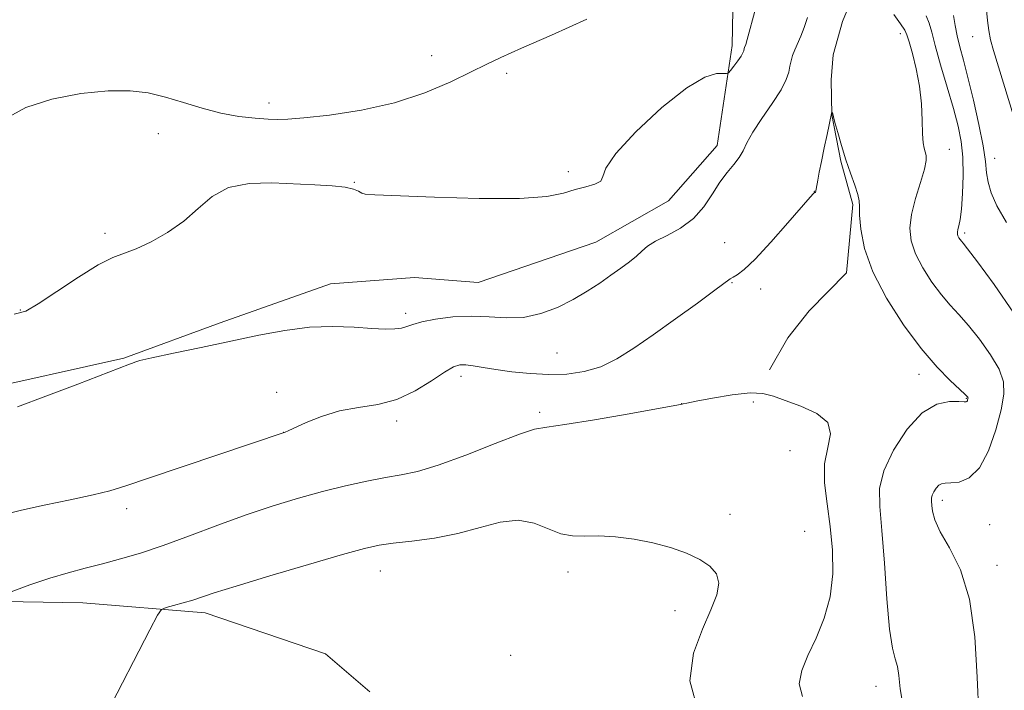
# Model space of a CAD drawing. Extents: x 2102300 to 2105200, y 339800 to 342700.
# Drawn here: x 2103644 to 2103843, y 341043 to 341178 of the extents above; entities that cross this region are included whole.
import ezdxf

# ---------------------------------------------------------------- set-up
doc = ezdxf.new("R2010")
doc.units = 0
doc.header["$MEASUREMENT"] = 0
for name, color, linetype, lineweight in [('DTM HARD BREAKLINE', 7, 'Continuous', 0), ('DTM SPOT ELEVATION', 2, 'Continuous', 13), ('INDEX CONTOUR', 41, 'Continuous', 13), ('INTERMEDIATE CONTOUR', 44, 'Continuous', 0)]:
    doc.layers.add(name, color=color, linetype=linetype, lineweight=lineweight)

msp = doc.modelspace()

# ---------------------------------------------------------------- linework, layer by layer
at = {"layer": 'DTM HARD BREAKLINE'}
for points in [[(2103788.213, 341198.026, 1111.565), (2103787.745, 341173.067, 1110.515), (2103784.748, 341152.893, 1108.695), (2103774.932, 341141.786, 1109.535), (2103760.322, 341133.446, 1108.975), (2103736.635, 341125.344, 1109.185), (2103723.776, 341126.334, 1109.255), (2103706.886, 341125.049, 1108.905), (2103684.712, 341117.202, 1108.555), (2103665.309, 341110.115, 1108.135), (2103634.561, 341103.264, 1108.555)], [(2103812.8, 341184.92, 1107.09), (2103809.94, 341177.86, 1106.68), (2103808.09, 341171.19, 1106.38), (2103807.66, 341166.14, 1106.18), (2103807.83, 341159.07, 1105.98), (2103809.61, 341149.76, 1105.88), (2103812, 341141.05, 1105.77), (2103810.72, 341127.31, 1105.27), (2103803.21, 341119.67, 1105.17), (2103798.94, 341114.23, 1105.07), (2103795.27, 341107.77, 1104.56)], [(2103287.785, 341066.548, 1110.655), (2103309.336, 341087.151, 1112.685), (2103334.931, 341100.903, 1114.505), (2103364.157, 341113.853, 1115.765), (2103390.363, 341123.572, 1117.375), (2103417.169, 341136.115, 1118.355), (2103438.541, 341140.986, 1118.075), (2103466.167, 341145.059, 1117.725), (2103495.419, 341140.059, 1117.025), (2103530.739, 341122.765, 1114.155), (2103557.593, 341102.836, 1110.445), (2103588.887, 341079.888, 1108.555), (2103605.64, 341071.24, 1105.685), (2103625.016, 341061.385, 1104.705), (2103657.085, 341060.826, 1102.885), (2103681.694, 341058.844, 1101.485), (2103705.909, 341050.61, 1100.645), (2103714.794, 341042.958, 1100.365)]]:
    msp.add_polyline3d(points, dxfattribs=at)
at = {"layer": 'DTM SPOT ELEVATION'}
for p in [(2103821.6, 341175.42, 1107.51), (2103836.12, 341174.85, 1113.31), (2103727.27, 341170.99, 1113.31), (2103742.35, 341167.46, 1111.31), (2103694.5, 341161.45, 1112.51), (2103672.22, 341155.34, 1111.31), (2103831.42, 341152.13, 1108.61), (2103840.55, 341150.34, 1112.71), (2103754.74, 341147.68, 1110.31), (2103711.7, 341145.51, 1110.11), (2103804.26, 341143.68, 1106.01), (2103834.52, 341135.31, 1110.31), (2103661.51, 341135.24, 1110.41), (2103786.24, 341133.38, 1106.61), (2103787.68, 341125.33, 1105.91), (2103793.5, 341124.01, 1105.61), (2103644.48, 341119.78, 1110.11), (2103722.01, 341119.13, 1108.41), (2103752.5, 341111.12, 1107.11), (2103733.16, 341106.47, 1105.51), (2103825.31, 341106.88, 1105.41), (2103696.04, 341103.2, 1106.41), (2103834.88, 341102, 1105.91), (2103777.61, 341100.96, 1104.01), (2103791.98, 341101.26, 1103.61), (2103748.99, 341099.2, 1104.31), (2103720.23, 341097.49, 1105.61), (2103697.47, 341095.2, 1106.01), (2103799.38, 341091.52, 1103.01), (2103665.91, 341079.84, 1105.61), (2103830.01, 341081.51, 1108.41), (2103787.29, 341078.67, 1102.51), (2103839.54, 341076.6, 1109.11), (2103802.34, 341075.22, 1102.91), (2103841.02, 341068.41, 1108.51), (2103716.93, 341067.28, 1101.2), (2103754.71, 341067.08, 1101.41), (2103776.23, 341059.3, 1101.41), (2103743.16, 341050.28, 1100.61), (2103816.72, 341044.07, 1105.41)]:
    msp.add_point(p, dxfattribs=at)
at = {"layer": 'INDEX CONTOUR'}
for points in [[(2103643.254, 341118.966, 1110), (2103645.591, 341119.577, 1110), (2103648.089, 341121.048, 1110), (2103651.809, 341123.533, 1110), (2103656.169, 341126.416, 1110), (2103660.176, 341128.89, 1110), (2103663.121, 341130.386, 1110), (2103665.432, 341131.273, 1110), (2103667.818, 341132.155, 1110), (2103670.799, 341133.523, 1110), (2103674.13, 341135.401, 1110), (2103677.3749, 341137.699, 1110), (2103680.25, 341140.262, 1110), (2103683.096, 341142.674, 1110), (2103686.406, 341144.457, 1110), (2103690.511, 341145.278, 1110), (2103695.089, 341145.391, 1110), (2103703.783, 341145.005, 1110), (2103707.243, 341144.82, 1110), (2103709.862, 341144.554, 1110), (2103711.552, 341144.154, 1110), (2103712.55, 341143.711, 1110), (2103713.177, 341143.348, 1110), (2103713.909, 341143.146, 1110), (2103715.855, 341143.018, 1110), (2103727.846, 341142.529, 1110), (2103736.841, 341142.2631, 1110), (2103744.951, 341142.265, 1110), (2103750.427, 341142.682, 1110), (2103753.788, 341143.3581, 1110), (2103756.119, 341144.058, 1110), (2103758.265, 341144.612, 1110), (2103760.11, 341145.1141, 1110), (2103761.301, 341145.724, 1110), (2103761.7361, 341146.658, 1110), (2103762.345, 341148.354, 1110), (2103764.309, 341151.306, 1110), (2103768.384, 341155.709, 1110), (2103773.609, 341160.555, 1110), (2103778.592, 341164.536, 1110), (2103782.231, 341166.686, 1110), (2103784.564, 341167.404, 1110), (2103785.921, 341167.431, 1110), (2103786.627, 341167.405, 1110), (2103787.015, 341167.565, 1110), (2103787.418, 341168.045, 1110), (2103788.076, 341168.914, 1110), (2103788.852, 341169.964, 1110), (2103789.519, 341170.919, 1110), (2103789.9039, 341171.566, 1110), (2103790.068, 341171.959, 1110), (2103790.173, 341172.433, 1110), (2103790.237, 341172.6501, 1110), (2103790.4661, 341173.245, 1110), (2103790.776, 341174.258, 1110), (2103792.431, 341180.426, 1110)], [(2103826.801, 341179.043, 1110), (2103827.396, 341177.577, 1110), (2103827.892, 341175.757, 1110), (2103828.591, 341173.055, 1110), (2103829.697, 341169.16, 1110), (2103831.018, 341164.657, 1110), (2103832.265, 341160.3491, 1110), (2103833.203, 341156.816, 1110), (2103833.8151, 341153.733, 1110), (2103834.138, 341150.553, 1110), (2103834.2141, 341146.918, 1110), (2103834.107, 341143.24, 1110), (2103833.886, 341140.122, 1110), (2103833.6171, 341138.014, 1110), (2103833.356, 341136.747, 1110), (2103833.157, 341136, 1110), (2103833.064, 341135.493, 1110), (2103833.078, 341135.103, 1110), (2103833.191, 341134.748, 1110), (2103833.388, 341134.366, 1110), (2103833.635, 341133.982, 1110), (2103833.892, 341133.638, 1110), (2103834.221, 341133.238, 1110), (2103835.096, 341132.128, 1110), (2103837.094, 341129.513, 1110), (2103840.5, 341124.923, 1110), (2103844.437, 341119.191, 1110)]]:
    msp.add_polyline3d(points, dxfattribs=at)
at = {"layer": 'INTERMEDIATE CONTOUR'}
for points in [[(2103820.244, 341179.296, 1108), (2103821.65, 341177.387, 1108), (2103822.465, 341176.172, 1108), (2103822.9089, 341175.182, 1108), (2103823.337, 341173.769, 1108), (2103824.008, 341171.449, 1108), (2103824.787, 341168.38, 1108), (2103825.445, 341164.882, 1108), (2103825.813, 341161.285, 1108), (2103825.968, 341157.955, 1108), (2103826.053, 341155.267, 1108), (2103826.179, 341153.481, 1108), (2103826.356, 341152.384, 1108), (2103826.7559, 341150.938, 1108), (2103826.774, 341149.891, 1108), (2103826.434, 341148.139, 1108), (2103825.641, 341145.463, 1108), (2103824.661, 341142.254, 1108), (2103823.851, 341139.053, 1108), (2103823.516, 341136.259, 1108), (2103823.7549, 341133.714, 1108), (2103824.614, 341131.119, 1108), (2103826.085, 341128.277, 1108), (2103827.926, 341125.412, 1108), (2103829.839, 341122.849, 1108), (2103831.61, 341120.783, 1108), (2103833.364, 341118.884, 1108), (2103835.308, 341116.693, 1108), (2103837.544, 341113.902, 1108), (2103839.737, 341110.808, 1108), (2103841.448, 341107.864, 1108), (2103842.332, 341105.346, 1108), (2103842.432, 341102.834, 1108), (2103841.8891, 341099.733, 1108), (2103840.832, 341095.712, 1108), (2103839.351, 341091.478, 1108), (2103837.525, 341088.003, 1108), (2103835.469, 341086.003, 1108), (2103833.446, 341085.178, 1108), (2103831.754, 341084.978, 1108), (2103830.607, 341084.9211, 1108), (2103829.871, 341084.807, 1108), (2103829.327, 341084.508, 1108), (2103828.807, 341083.945, 1108), (2103828.34, 341083.228, 1108), (2103828.009, 341082.516, 1108), (2103827.868, 341081.912, 1108), (2103827.871, 341081.2911, 1108), (2103827.945, 341080.471, 1108), (2103828.082, 341079.278, 1108), (2103828.535, 341077.559, 1108), (2103829.624, 341075.17, 1108), (2103831.505, 341071.93, 1108), (2103833.691, 341067.519, 1108), (2103835.531, 341061.581, 1108), (2103836.56, 341054.031, 1108), (2103837.035, 341045.874, 1108), (2103837.3971, 341038.385, 1108)], [(2103832.297, 341179.08, 1112), (2103832.636, 341177.117, 1112), (2103833.0389, 341174.984, 1112), (2103833.5689, 341172.756, 1112), (2103834.269, 341170.108, 1112), (2103835.1751, 341166.6161, 1112), (2103836.278, 341162.079, 1112), (2103837.3809, 341157.183, 1112), (2103838.242, 341152.835, 1112), (2103838.704, 341149.698, 1112), (2103838.95, 341147.448, 1112), (2103839.251, 341145.515, 1112), (2103839.866, 341143.385, 1112), (2103841.024, 341140.768, 1112), (2103842.942, 341137.43, 1112)], [(2103838.913, 341180.191, 1114), (2103839.126, 341178.111, 1114), (2103839.39, 341176.078, 1114), (2103839.762, 341174.232, 1114), (2103840.359, 341172.066, 1114), (2103846.353, 341152.292, 1114)], [(2103641.532, 341158.331, 1112), (2103645.585, 341160.59, 1112), (2103650.836, 341162.279, 1112), (2103656.665, 341163.391, 1112), (2103662.139, 341163.941, 1112), (2103666.567, 341163.957, 1112), (2103670.234, 341163.51, 1112), (2103673.668, 341162.6861, 1112), (2103677.285, 341161.5939, 1112), (2103681.0559, 341160.436, 1112), (2103684.841, 341159.443, 1112), (2103688.48, 341158.788, 1112), (2103691.73, 341158.419, 1112), (2103694.33, 341158.232, 1112), (2103696.237, 341158.15, 1112), (2103698.287, 341158.212, 1112), (2103701.536, 341158.488, 1112), (2103706.697, 341159.0561, 1112), (2103713.12, 341160.0199, 1112), (2103719.8139, 341161.496, 1112), (2103725.92, 341163.508, 1112), (2103731.113, 341165.724, 1112), (2103735.199, 341167.724, 1112), (2103738.223, 341169.246, 1112), (2103741.183, 341170.66, 1112), (2103745.312, 341172.494, 1112), (2103751.403, 341175.131, 1112), (2103758.47, 341178.358, 1112)], [(2103643.899, 341100.319, 1108), (2103649.635, 341102.4449, 1108), (2103656.048, 341104.892, 1108), (2103666.459, 341108.875, 1108), (2103667.077, 341109.123, 1108), (2103667.512, 341109.312, 1108), (2103668.55, 341109.614, 1108), (2103670.975, 341110.174, 1108), (2103675.295, 341111.084, 1108), (2103680.893, 341112.2429, 1108), (2103686.8731, 341113.502, 1108), (2103692.508, 341114.708, 1108), (2103697.743, 341115.702, 1108), (2103702.6889, 341116.323, 1108), (2103707.399, 341116.475, 1108), (2103711.67, 341116.321, 1108), (2103715.241, 341116.09, 1108), (2103717.926, 341115.9721, 1108), (2103719.849, 341116.001, 1108), (2103721.212, 341116.175, 1108), (2103722.265, 341116.488, 1108), (2103723.452, 341116.915, 1108), (2103725.268, 341117.43, 1108), (2103728.05, 341117.982, 1108), (2103731.514, 341118.4269, 1108), (2103735.223, 341118.599, 1108), (2103738.824, 341118.4241, 1108), (2103742.308, 341118.201, 1108), (2103745.755, 341118.319, 1108), (2103749.207, 341119.069, 1108), (2103752.572, 341120.334, 1108), (2103755.724, 341121.897, 1108), (2103758.563, 341123.566, 1108), (2103761.096, 341125.233, 1108), (2103763.354, 341126.817, 1108), (2103765.358, 341128.251, 1108), (2103767.078, 341129.528, 1108), (2103768.471, 341130.657, 1108), (2103769.57, 341131.663, 1108), (2103770.715, 341132.629, 1108), (2103772.32, 341133.652, 1108), (2103774.649, 341134.838, 1108), (2103777.358, 341136.314, 1108), (2103779.953, 341138.2181, 1108), (2103782.056, 341140.599, 1108), (2103783.76, 341143.174, 1108), (2103785.274, 341145.573, 1108), (2103786.749, 341147.519, 1108), (2103788.099, 341149.097, 1108), (2103789.183, 341150.483, 1108), (2103789.948, 341151.865, 1108), (2103790.712, 341153.49, 1108), (2103791.885, 341155.618, 1108), (2103793.715, 341158.38, 1108), (2103795.801, 341161.387, 1108), (2103797.582, 341164.123, 1108), (2103798.6391, 341166.197, 1108), (2103799.132, 341167.714, 1108), (2103799.366, 341168.904, 1108), (2103799.601, 341169.973, 1108), (2103799.9159, 341171.03, 1108), (2103800.346, 341172.16, 1108), (2103801.561, 341174.93, 1108), (2103802.232, 341176.6789, 1108), (2103802.88, 341178.686, 1108)], [(2103641.502, 341078.701, 1106), (2103644.684, 341079.504, 1106), (2103649.285, 341080.497, 1106), (2103654.4971, 341081.574, 1106), (2103659.142, 341082.569, 1106), (2103662.502, 341083.41, 1106), (2103665.691, 341084.408, 1106), (2103670.285, 341085.97, 1106), (2103677.243, 341088.319, 1106), (2103697.77, 341095.215, 1106), (2103698.353, 341095.461, 1106), (2103702.003, 341097.142, 1106), (2103705.113, 341098.395, 1106), (2103708.711, 341099.4761, 1106), (2103712.524, 341100.163, 1106), (2103716.413, 341100.787, 1106), (2103720.271, 341101.817, 1106), (2103723.964, 341103.547, 1106), (2103727.252, 341105.574, 1106), (2103729.868, 341107.321, 1106), (2103731.66, 341108.344, 1106), (2103732.9421, 341108.74, 1106), (2103734.142, 341108.742, 1106), (2103735.637, 341108.547, 1106), (2103737.606, 341108.229, 1106), (2103740.177, 341107.826, 1106), (2103743.406, 341107.39, 1106), (2103747.059, 341107.0201, 1106), (2103750.835, 341106.826, 1106), (2103754.481, 341106.918, 1106), (2103757.961, 341107.4029, 1106), (2103761.292, 341108.384, 1106), (2103764.5391, 341109.947, 1106), (2103767.956, 341112.099, 1106), (2103771.849, 341114.8289, 1106), (2103776.329, 341118.0279, 1106), (2103780.752, 341121.204, 1106), (2103784.28, 341123.77, 1106), (2103787.319, 341126.058, 1106), (2103787.921, 341126.449, 1106), (2103788.7421, 341126.911, 1106), (2103790.128, 341127.937, 1106), (2103792.36, 341130.035, 1106), (2103795.531, 341133.447, 1106), (2103798.973, 341137.348, 1106), (2103803.469, 341142.524, 1106), (2103804.1429, 341143.267, 1106), (2103804.327, 341143.432, 1106), (2103804.419, 341143.491, 1106), (2103804.496, 341143.555, 1106), (2103804.5579, 341143.648, 1106), (2103804.609, 341143.811, 1106), (2103804.675, 341144.16, 1106), (2103804.974, 341145.938, 1106), (2103805.265, 341147.555, 1106), (2103805.689, 341149.735, 1106), (2103806.244, 341152.427, 1106), (2103806.827, 341155.155, 1106), (2103807.764, 341159.369, 1106), (2103807.822, 341159.749, 1106), (2103807.977, 341159.322, 1106), (2103808.135, 341158.669, 1106), (2103808.436, 341157.536, 1106), (2103808.992, 341155.535, 1106), (2103809.753, 341152.921, 1106), (2103810.643, 341150.07, 1106), (2103811.571, 341147.328, 1106), (2103812.404, 341144.926, 1106), (2103813, 341143.069, 1106), (2103813.268, 341141.815, 1106), (2103813.336, 341140.649, 1106), (2103813.384, 341138.909, 1106), (2103813.624, 341136.078, 1106), (2103814.3879, 341132.207, 1106), (2103816.038, 341127.49, 1106), (2103818.782, 341122.189, 1106), (2103822.217, 341116.843, 1106), (2103825.786, 341112.06, 1106), (2103828.999, 341108.327, 1106), (2103831.631, 341105.64, 1106), (2103834.587, 341102.88, 1106), (2103835.038, 341102.425, 1106), (2103835.163, 341102.253, 1106), (2103835.201, 341102.144, 1106), (2103835.205, 341102.036, 1106), (2103835.182, 341101.902, 1106), (2103835.136, 341101.729, 1106), (2103835.073, 341101.547, 1106), (2103834.994, 341101.397, 1106), (2103834.853, 341101.315, 1106), (2103834.403, 341101.306, 1106), (2103833.344, 341101.371, 1106), (2103831.469, 341101.402, 1106), (2103828.937, 341100.868, 1106), (2103825.997, 341099.134, 1106), (2103822.936, 341095.823, 1106), (2103820.194, 341091.609, 1106), (2103818.247, 341087.426, 1106), (2103817.419, 341083.875, 1106), (2103817.436, 341080.223, 1106), (2103817.869, 341075.404, 1106), (2103818.367, 341068.806, 1106), (2103818.878, 341061.63, 1106), (2103819.428, 341055.532, 1106), (2103820.019, 341051.713, 1106), (2103820.577, 341049.574, 1106), (2103821.005, 341048.059, 1106), (2103821.2679, 341046.223, 1106), (2103821.577, 341043.554, 1106), (2103822.205, 341039.645, 1106)], [(2103642.632, 341063.094, 1104), (2103646.414, 341064.4499, 1104), (2103650.405, 341065.792, 1104), (2103654.093, 341066.9021, 1104), (2103657.55, 341067.835, 1104), (2103660.988, 341068.719, 1104), (2103664.617, 341069.679, 1104), (2103668.636, 341070.852, 1104), (2103673.24, 341072.373, 1104), (2103678.528, 341074.311, 1104), (2103684.214, 341076.465, 1104), (2103689.92, 341078.563, 1104), (2103695.338, 341080.391, 1104), (2103700.4509, 341081.944, 1104), (2103705.316, 341083.274, 1104), (2103709.952, 341084.418, 1104), (2103714.22, 341085.362, 1104), (2103717.945, 341086.078, 1104), (2103721.116, 341086.611, 1104), (2103724.385, 341087.301, 1104), (2103728.568, 341088.558, 1104), (2103734.119, 341090.609, 1104), (2103740.03, 341092.934, 1104), (2103744.931, 341094.83, 1104), (2103747.977, 341095.808, 1104), (2103750.428, 341096.246, 1104), (2103754.072, 341096.738, 1104), (2103760.061, 341097.711, 1104), (2103767.009, 341098.927, 1104), (2103777.698, 341100.84, 1104), (2103777.873, 341100.889, 1104), (2103778.616, 341101.055, 1104), (2103780.48, 341101.436, 1104), (2103783.76, 341102.064, 1104), (2103787.7141, 341102.715, 1104), (2103791.341, 341103.099, 1104), (2103793.944, 341102.995, 1104), (2103796.029, 341102.447, 1104), (2103798.404, 341101.564, 1104), (2103801.57, 341100.427, 1104), (2103804.7881, 341098.987, 1104), (2103807.009, 341097.168, 1104), (2103807.523, 341094.897, 1104), (2103806.966, 341092.134, 1104), (2103806.3141, 341088.844, 1104), (2103806.316, 341085.02, 1104), (2103806.829, 341080.762, 1104), (2103807.483, 341076.198, 1104), (2103807.942, 341071.4611, 1104), (2103807.992, 341066.701, 1104), (2103807.452, 341062.077, 1104), (2103806.233, 341057.732, 1104), (2103804.62, 341053.766, 1104), (2103802.992, 341050.263, 1104), (2103801.732, 341047.2581, 1104), (2103801.24, 341044.571, 1104), (2103801.919, 341041.973, 1104)], [(2103661.774, 341038.3891, 1102), (2103670.515, 341055.42, 1102), (2103672.055, 341058.354, 1102), (2103672.912, 341059.513, 1102), (2103673.822, 341059.888, 1102), (2103675.331, 341060.295, 1102), (2103677.243, 341060.828, 1102), (2103679.171, 341061.403, 1102), (2103683.519, 341062.8411, 1102), (2103687.896, 341064.219, 1102), (2103694.7, 341066.279, 1102), (2103702.486, 341068.589, 1102), (2103709.299, 341070.573, 1102), (2103713.742, 341071.806, 1102), (2103716.667, 341072.46, 1102), (2103719.485, 341072.856, 1102), (2103723.2779, 341073.281, 1102), (2103727.819, 341073.887, 1102), (2103732.549, 341074.791, 1102), (2103737.001, 341076, 1102), (2103741.056, 341077.084, 1102), (2103744.686, 341077.504, 1102), (2103747.881, 341076.918, 1102), (2103753.243, 341074.756, 1102), (2103755.613, 341074.321, 1102), (2103758.067, 341074.2961, 1102), (2103760.8929, 341074.3309, 1102), (2103764.277, 341074.135, 1102), (2103768.015, 341073.665, 1102), (2103771.801, 341072.941, 1102), (2103775.362, 341071.985, 1102), (2103778.544, 341070.853, 1102), (2103781.222, 341069.603, 1102), (2103783.276, 341068.261, 1102), (2103784.593, 341066.718, 1102), (2103785.0611, 341064.832, 1102), (2103784.624, 341062.454, 1102), (2103783.448, 341059.417, 1102), (2103781.753, 341055.549, 1102), (2103779.949, 341050.742, 1102), (2103779.216, 341045.152, 1102), (2103780.924, 341038.999, 1102)]]:
    msp.add_polyline3d(points, dxfattribs=at)

doc.saveas('drawing.dxf')
